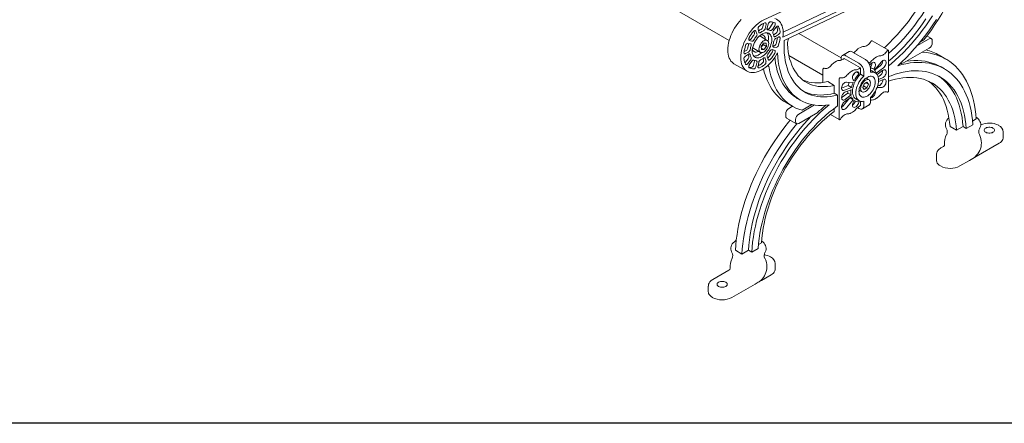
# Model space of a CAD drawing. Units: inches. Extents: x 9 to 518, y 9 to 197.
# Drawn here: x 91 to 198, y 9 to 53 of the extents above; entities that cross this region are included whole.
import ezdxf

# ---------------------------------------------------------------- set-up
doc = ezdxf.new("R2010")
doc.units = ezdxf.units.IN
doc.header["$MEASUREMENT"] = 0
doc.layers.add('SKETCH', color=7, linetype='Continuous')

msp = doc.modelspace()

# ---------------------------------------------------------------- linework, layer by layer
at = {"color": 7, "linetype": 'Continuous', "lineweight": 15, "ltscale": 24}
for p, q in [((70.84, 107.06), (167.98, 50.98)), ((173.81, 51.32), (186.07, 57.16)), ((173.84, 51.89), (185.54, 57.47)), ((173.95, 50.97), (186.04, 56.74)), ((174.01, 54.28), (171.74, 53.2)), ((171.7, 52.82), (171.63, 52.45)), ((171.98, 52.71), (171.9, 52.29)), ((172.09, 52.33), (172.22, 52.76)), ((172.66, 52.73), (172.4, 52.33)), ((172.92, 52.58), (172.67, 52.18)), ((172.79, 52.06), (173.07, 52.43)), ((170.67, 51.99), (170.73, 51.85)), ((170.87, 51.98), (170.99, 51.7)), ((171.19, 51.88), (171.11, 52.21)), ((172.11, 50.98), (171.4, 51.39)), ((173.07, 51.78), (172.79, 51.59)), ((173.34, 51.63), (173.01, 51.41)), ((173.01, 51.17), (173.34, 51.34)), ((180.13, 49.1), (175.55, 51.74)), ((189.92, 51.18), (189.43, 51.46)), ((170.01, 50.66), (170.3, 50.62)), ((170.15, 51.04), (170.1, 51.06)), ((170.42, 50.88), (170.16, 50.98)), ((171.72, 50.67), (171.46, 50.33)), ((171.46, 50.33), (171.48, 49.99)), ((171.47, 50.28), (171.66, 50.53)), ((171.66, 50.53), (171.65, 50.59)), ((171.66, 50.53), (172.01, 50.33)), ((171.99, 50.67), (171.72, 50.67)), ((171.75, 49.99), (172.01, 50.33)), ((172.01, 50.33), (171.99, 50.67)), ((172.8, 50.38), (172.7, 50.39)), ((173.07, 50.22), (172.79, 50.26)), ((182.22, 50.22), (182.04, 50.12)), ((185.26, 49.93), (183.49, 50.95)), ((188.35, 50.39), (189.67, 51.15)), ((189.11, 51.04), (188.68, 50.79)), ((190.02, 50.95), (190.02, 50.74)), ((169.81, 49.87), (169.59, 49.76)), ((170.08, 49.72), (169.74, 49.55)), ((169.74, 49.26), (170.08, 49.48)), ((170.65, 50.09), (171.36, 49.68)), ((171.47, 50.15), (171.75, 49.99)), ((171.48, 49.99), (171.75, 49.99)), ((172.22, 48.9), (172.09, 49.19)), ((172.67, 50), (172.92, 49.9)), ((174.45, 49.33), (178.14, 47.2)), ((180.98, 49.76), (180.27, 49.35)), ((182.06, 48.5), (180.65, 49.32)), ((182.77, 48.91), (181.36, 49.72)), ((183.98, 49.2), (183.81, 49.1)), ((185.28, 49.87), (185.28, 45.54)), ((189.67, 50.13), (186.91, 48.54)), ((191.48, 48.96), (190.77, 49.37)), ((168.5, 48.44), (169.92, 47.63)), ((170.03, 48.98), (169.75, 48.61)), ((170.3, 48.83), (170.01, 48.46)), ((170.16, 48.31), (170.42, 48.71)), ((170.73, 48.71), (170.6, 48.28)), ((170.99, 48.55), (170.87, 48.12)), ((171.11, 48.17), (171.19, 48.59)), ((171.67, 49.02), (171.71, 48.83)), ((171.9, 49), (171.98, 48.68)), ((179.61, 48.72), (179.44, 48.61)), ((180.12, 48.83), (180.12, 49.01)), ((180.47, 49.01), (180.3, 48.91)), ((182.24, 47.99), (180.47, 49.01)), ((183.41, 48.25), (183.31, 48.05)), ((184.49, 48.64), (183.75, 47.76)), ((183.75, 47.76), (184.35, 48.21)), ((191.33, 47.89), (190.98, 48.1)), ((178.14, 46.41), (178.14, 47.79)), ((181.38, 47.7), (181.2, 47.59)), ((181.79, 47.56), (182.09, 47.39)), ((182.09, 47.39), (182, 47.5)), ((182.24, 47.99), (182.06, 47.89)), ((182.24, 47.99), (182.24, 47.32)), ((182.59, 47.11), (182.24, 47.32)), ((182.59, 47.11), (182.59, 47.58)), ((183.59, 47.88), (183.3, 48.05)), ((183.3, 47.52), (183.3, 47.99)), ((183.82, 47.46), (183.47, 47.67)), ((183.77, 48.05), (183.66, 47.84)), ((183.94, 47.43), (184.71, 48)), ((184.03, 47.27), (184.6, 47.71)), ((184.13, 47.07), (184.24, 47.11)), ((178.67, 46.51), (179.38, 46.1)), ((179.38, 45.26), (179.38, 46.1)), ((179.91, 42.43), (179.91, 46.77)), ((180.9, 46.09), (180.18, 45.79)), ((181.44, 46.42), (180.7, 46.45)), ((180.9, 46.09), (181.25, 45.88)), ((181.42, 46.7), (181.53, 46.6)), ((182.62, 46.27), (182.47, 45.87)), ((182.52, 46), (182.57, 46.04)), ((182.57, 46.04), (182.67, 46.3)), ((182.57, 46.04), (182.92, 45.83)), ((182.92, 46.44), (182.62, 46.27)), ((182.81, 46.38), (183.08, 46.23)), ((183.15, 46.7), (182.82, 46.89)), ((183.08, 46.23), (182.92, 46.44)), ((182.92, 45.83), (183.08, 46.23)), ((184.14, 46.05), (184.09, 46.06)), ((184.18, 46.75), (184.6, 46.9)), ((184.18, 46.52), (184.71, 46.74)), ((179.38, 45.26), (179.73, 45.05)), ((179.73, 43.87), (179.73, 45.05)), ((180.85, 45.27), (180.24, 44.8)), ((181.25, 45.88), (180.48, 45.56)), ((181.2, 45.63), (180.59, 45.4)), ((181.2, 45.07), (180.59, 44.59)), ((180.85, 45.27), (181.2, 45.07)), ((182.07, 45.59), (182.4, 45.4)), ((182.47, 45.87), (182.62, 45.65)), ((182.62, 45.65), (182.92, 45.83)), ((184.49, 45.85), (184.03, 45.87)), ((174.15, 44.23), (174.86, 43.83)), ((174.46, 43.6), (174.86, 43.83)), ((175.36, 44.69), (175.71, 44.49)), ((175.52, 42.99), (177.23, 43.97)), ((176.96, 44.02), (175.88, 43.4)), ((180.18, 44.76), (180.24, 44.8)), ((181.08, 44.75), (180.34, 43.86)), ((181.25, 44.87), (180.48, 44.3)), ((181.44, 44.54), (180.7, 43.66)), ((181.09, 44.75), (181.44, 44.54)), ((181.42, 44.25), (181.53, 44.46)), ((181.52, 44.46), (181.59, 44.42)), ((181.67, 44.38), (181.65, 44.32)), ((181.72, 44.64), (182.07, 44.43)), ((182.09, 44.33), (182, 44.12)), ((182.06, 43.8), (182.24, 43.91)), ((182.24, 43.91), (182.24, 44.37)), ((182.44, 43.56), (183.15, 43.97)), ((182.59, 44.37), (182.59, 43.91)), ((183.3, 44.78), (183.3, 44.31)), ((183.81, 44.61), (183.98, 44.71)), ((174.11, 42.78), (174.11, 42.99)), ((177.58, 43.15), (175.52, 41.97)), ((178.97, 42.94), (179.93, 42.38)), ((179.38, 43.25), (179.38, 43.61)), ((181.2, 43.1), (181.38, 43.2)), ((182.06, 43.6), (181.91, 43.69)), ((174.21, 42.55), (175.27, 41.94)), ((175.17, 42.17), (175.17, 42.38)), ((193.71, 41.42), (194.41, 41.83)), ((194.38, 42.22), (194.77, 42.45)), ((191.56, 41.39), (191.57, 41.38)), ((191.94, 41.63), (192.64, 41.22)), ((192.64, 41.22), (193.35, 41.63)), ((193.35, 41.63), (193.71, 41.42)), ((195.13, 41.37), (195.15, 41.39)), ((197.71, 40.42), (197.71, 41.03)), ((194.77, 38.36), (197.27, 39.81)), ((190.46, 38.58), (190.46, 37.97)), ((191.24, 39.47), (190.95, 39.31)), ((193.02, 37.36), (194.06, 37.95)), ((194.06, 37.95), (194.41, 38.16)), ((194.41, 38.16), (194.77, 38.36)), ((171.16, 28.82), (171.49, 29)), ((169.36, 27.78), (168.65, 28.19)), ((169.36, 27.78), (170.07, 28.19)), ((170.42, 27.98), (170.07, 28.19)), ((170.42, 27.98), (171.13, 28.39)), ((171.85, 27.93), (171.86, 27.95)), ((172.96, 26.13), (172.96, 26.74)), ((167.95, 26.03), (166.21, 25.02)), ((170.78, 24.51), (171.13, 24.72)), ((171.13, 24.72), (171.48, 24.92)), ((171.48, 24.92), (172.52, 25.52)), ((165.71, 24.29), (165.71, 23.68)), ((168.28, 23.07), (170.78, 24.51))]:
    msp.add_line(p, q, dxfattribs=at)
at = {"color": 7, "linetype": 'Continuous', "lineweight": 15, "ltscale": 24, "flags": 128}
for points in [[(189.11, 51.04), (189.52, 51.58), (189.92, 52.14), (190.31, 52.7), (190.68, 53.28), (191.04, 53.87), (191.39, 54.47), (191.72, 55.07), (192.04, 55.68), (192.34, 56.3), (192.63, 56.92), (192.9, 57.55), (193.16, 58.17), (193.39, 58.8), (193.61, 59.43), (193.82, 60.06), (194, 60.69), (194.16, 61.32), (194.31, 61.94), (194.44, 62.56), (194.55, 63.17), (194.63, 63.78)], [(184.81, 50.18), (184.93, 50.29), (185.37, 50.7), (185.79, 51.14), (186.21, 51.59), (186.62, 52.06), (187.03, 52.55), (187.42, 53.05), (187.8, 53.56), (188.16, 54.09), (188.52, 54.63), (188.86, 55.18), (189.18, 55.74), (189.49, 56.31), (189.79, 56.88), (190.06, 57.46), (190.33, 58.05), (190.57, 58.64), (190.79, 59.23), (191, 59.82), (191.19, 60.41), (191.26, 60.64)], [(185.28, 49.56), (185.64, 49.88), (186.07, 50.3), (186.5, 50.73), (186.92, 51.18), (187.33, 51.65), (187.73, 52.14), (188.12, 52.64), (188.5, 53.16), (188.87, 53.68), (189.22, 54.22), (189.56, 54.77), (189.89, 55.33), (190.2, 55.9), (190.49, 56.47), (190.77, 57.05), (191.03, 57.64), (191.28, 58.23), (191.5, 58.82), (191.71, 59.41), (191.89, 60), (192.06, 60.59)], [(190.04, 53.66), (189.68, 53.12), (189.31, 52.58), (188.93, 52.06), (188.54, 51.56), (188.14, 51.06), (187.73, 50.58), (187.31, 50.12), (186.88, 49.67), (186.44, 49.25), (186, 48.84), (185.56, 48.44), (185.28, 48.22)], [(169.29, 53.25), (169.1, 53.04), (168.91, 52.81), (168.74, 52.57), (168.57, 52.32), (168.42, 52.06), (168.29, 51.79), (168.17, 51.52), (168.07, 51.25), (167.98, 50.98), (167.92, 50.71), (167.87, 50.44), (167.84, 50.18), (167.83, 49.93), (167.84, 49.69), (167.87, 49.47), (167.92, 49.26), (167.98, 49.06), (168.07, 48.89), (168.17, 48.74), (168.29, 48.6), (168.43, 48.49), (168.5, 48.44)], [(173.23, 49.62), (173.08, 49.36), (172.92, 49.11), (172.74, 48.87), (172.56, 48.65), (172.36, 48.44), (172.16, 48.25), (171.96, 48.07), (171.75, 47.92), (171.53, 47.79), (171.32, 47.68), (171.11, 47.59), (170.91, 47.53), (170.71, 47.49), (170.51, 47.48), (170.33, 47.49), (170.15, 47.53), (169.99, 47.59), (169.84, 47.68), (169.71, 47.79), (169.59, 47.92), (169.48, 48.07), (169.4, 48.25), (169.33, 48.44), (169.28, 48.65), (169.25, 48.88), (169.24, 49.11), (169.25, 49.36), (169.28, 49.62), (169.33, 49.89), (169.4, 50.16), (169.48, 50.43), (169.58, 50.71), (169.7, 50.98), (169.84, 51.24), (169.99, 51.5), (170.15, 51.75), (170.32, 51.99), (170.51, 52.22), (170.7, 52.43), (170.9, 52.62), (171.11, 52.8), (171.32, 52.96), (171.53, 53.09), (171.74, 53.2)], [(171.98, 52.71), (171.98, 52.76), (171.98, 52.8), (171.97, 52.83), (171.95, 52.86), (171.93, 52.88), (171.9, 52.89), (171.87, 52.89), (171.83, 52.88)], [(172.92, 52.58), (172.95, 52.62), (172.97, 52.67), (172.98, 52.72), (172.98, 52.76), (172.98, 52.8), (172.97, 52.84), (172.96, 52.87), (172.93, 52.89)], [(172.93, 53.36), (173.1, 53.29), (173.26, 53.19), (173.4, 53.07), (173.53, 52.92), (173.63, 52.75), (173.72, 52.56), (173.78, 52.34), (173.82, 52.11), (173.84, 51.86), (173.83, 51.59), (173.81, 51.32)], [(173.32, 52.49), (173.3, 52.52), (173.28, 52.53), (173.25, 52.54), (173.21, 52.53), (173.17, 52.52), (173.14, 52.5), (173.1, 52.47), (173.07, 52.43)], [(185.28, 48.72), (185.65, 49.04), (186.09, 49.45), (186.52, 49.88), (186.95, 50.32), (187.37, 50.79), (187.78, 51.27), (188.18, 51.76), (188.58, 52.27), (188.96, 52.79), (189.33, 53.32)], [(186.27, 48.23), (186.73, 48.66), (187.18, 49.1), (187.62, 49.57), (188.06, 50.05), (188.48, 50.55), (188.9, 51.06), (189.31, 51.59), (189.7, 52.13), (190.09, 52.68), (190.46, 53.25)], [(172.6, 51.06), (172.59, 51.22), (172.56, 51.36), (172.51, 51.49), (172.45, 51.6), (172.36, 51.69), (172.27, 51.76), (172.15, 51.8), (172.03, 51.81), (171.9, 51.8), (171.76, 51.77), (171.61, 51.71), (171.47, 51.62), (171.33, 51.52), (171.19, 51.39), (171.05, 51.25), (170.93, 51.09), (170.82, 50.92), (170.72, 50.74), (170.64, 50.56), (170.57, 50.37), (170.52, 50.18), (170.49, 50), (170.48, 49.83), (170.49, 49.67), (170.52, 49.52), (170.57, 49.39), (170.64, 49.28), (170.72, 49.2), (170.82, 49.13), (170.93, 49.09), (171.05, 49.07), (171.19, 49.08), (171.33, 49.12), (171.47, 49.18), (171.61, 49.26), (171.76, 49.37), (171.9, 49.49), (172.03, 49.64), (172.15, 49.8), (172.27, 49.97), (172.36, 50.15), (172.45, 50.33), (172.51, 50.52), (172.56, 50.7), (172.59, 50.88), (172.6, 51.06)], [(170.87, 51.98), (170.85, 52.01), (170.83, 52.03), (170.8, 52.04), (170.76, 52.04), (170.73, 52.03), (170.69, 52.01), (170.65, 51.98), (170.62, 51.94)], [(171.19, 51.88), (171.2, 51.85), (171.21, 51.83), (171.23, 51.81), (171.26, 51.8), (171.29, 51.8), (171.32, 51.81), (171.35, 51.82), (171.38, 51.84)], [(171.38, 51.56), (171.48, 51.57), (171.58, 51.57), (171.67, 51.54), (171.76, 51.48), (171.82, 51.41), (171.87, 51.31), (171.9, 51.19), (171.91, 51.1)], [(172.09, 52.33), (172.08, 52.29), (172.08, 52.25), (172.08, 52.22), (172.09, 52.19), (172.1, 52.16), (172.12, 52.14), (172.14, 52.13), (172.17, 52.12)], [(172.4, 52.33), (172.37, 52.3), (172.34, 52.27), (172.31, 52.24), (172.28, 52.22), (172.25, 52.2), (172.22, 52.2), (172.19, 52.2), (172.17, 52.21)], [(172.43, 52.05), (172.46, 52.04), (172.48, 52.04), (172.52, 52.05), (172.55, 52.07), (172.58, 52.09), (172.61, 52.11), (172.64, 52.14), (172.67, 52.18)], [(172.82, 51.46), (172.83, 51.43), (172.84, 51.41), (172.86, 51.39), (172.89, 51.38), (172.91, 51.37), (172.94, 51.38), (172.97, 51.39), (173.01, 51.41)], [(173.5, 51.19), (173.5, 51.24), (173.5, 51.27), (173.48, 51.31), (173.47, 51.33), (173.44, 51.35), (173.41, 51.35), (173.37, 51.35), (173.34, 51.34)], [(170.15, 51.28), (170.13, 51.23), (170.11, 51.19), (170.1, 51.14), (170.1, 51.1), (170.1, 51.06), (170.12, 51.02), (170.14, 51), (170.16, 50.98)], [(170.36, 50.4), (170.37, 50.44), (170.38, 50.48), (170.38, 50.52), (170.37, 50.55), (170.36, 50.58), (170.34, 50.6), (170.32, 50.62), (170.3, 50.62)], [(170.53, 50.24), (170.54, 50.23), (170.59, 50.15)], [(171.29, 49.74), (171.36, 49.68), (171.44, 49.65), (171.53, 49.65), (171.63, 49.67), (171.73, 49.71), (171.83, 49.78), (171.93, 49.88), (172.03, 49.98), (172.11, 50.11), (172.17, 50.24), (172.22, 50.37), (172.26, 50.5), (172.27, 50.63), (172.26, 50.74), (172.23, 50.84), (172.18, 50.92), (172.12, 50.98), (172.04, 51.01), (171.95, 51.01), (171.85, 50.99), (171.74, 50.95), (171.64, 50.88), (171.54, 50.79), (171.45, 50.68), (171.37, 50.55), (171.3, 50.42), (171.25, 50.29), (171.22, 50.16), (171.21, 50.03), (171.22, 49.92), (171.24, 49.82), (171.29, 49.74)], [(172.72, 50.49), (172.71, 50.44), (172.7, 50.4), (172.7, 50.37), (172.71, 50.34), (172.72, 50.31), (172.74, 50.29), (172.76, 50.27), (172.79, 50.26)], [(173.95, 50.97), (173.93, 50.51), (173.94, 50.05), (173.96, 49.61), (174.01, 49.18), (174.07, 48.77), (174.16, 48.37), (174.26, 47.99), (174.39, 47.62), (174.53, 47.28), (174.69, 46.95), (174.87, 46.65), (175.07, 46.37), (175.29, 46.11), (175.52, 45.87), (175.77, 45.66), (176.03, 45.47), (176.31, 45.3), (176.6, 45.16), (176.91, 45.04), (177.23, 44.95), (177.56, 44.89), (177.9, 44.85), (178.25, 44.84), (178.61, 44.85), (178.97, 44.89), (179.35, 44.96), (179.73, 45.05)], [(174.3, 50.58), (174.33, 50.16), (174.38, 49.75), (174.45, 49.36), (174.54, 48.99), (174.65, 48.64), (174.78, 48.3), (174.92, 47.98), (175.09, 47.68), (175.28, 47.41), (175.48, 47.15), (175.7, 46.92), (175.93, 46.71), (176.18, 46.53), (176.45, 46.37), (176.73, 46.24), (177.02, 46.13), (177.33, 46.05), (177.65, 45.99), (177.98, 45.96), (178.31, 45.96), (178.66, 45.98), (179.02, 46.03), (179.38, 46.1)], [(183.37, 50.88), (183.28, 50.76), (183.19, 50.64), (183.08, 50.54), (182.98, 50.46), (182.87, 50.39), (182.76, 50.35), (182.66, 50.32), (182.56, 50.32)], [(183.49, 50.95), (183.48, 50.95), (183.46, 50.95), (183.44, 50.95), (183.41, 50.93), (183.39, 50.91), (183.37, 50.88)], [(169.58, 49.69), (169.58, 49.65), (169.59, 49.61), (169.6, 49.58), (169.62, 49.56), (169.64, 49.54), (169.67, 49.53), (169.71, 49.54), (169.74, 49.55)], [(170.26, 49.42), (170.25, 49.45), (170.24, 49.48), (170.22, 49.5), (170.2, 49.51), (170.17, 49.51), (170.14, 49.51), (170.11, 49.5), (170.08, 49.48)], [(171.16, 49.8), (171.13, 49.79), (171.01, 49.74), (170.9, 49.72), (170.79, 49.72), (170.7, 49.76), (170.62, 49.81), (170.56, 49.89), (170.51, 49.98), (170.49, 50.03)], [(170.59, 50.15), (170.65, 50.09), (170.65, 50.09)], [(170.64, 49.28), (170.7, 49.28), (170.83, 49.29), (170.97, 49.32), (171.12, 49.38), (171.26, 49.47), (171.4, 49.57), (171.49, 49.65)], [(172.93, 49.61), (172.96, 49.65), (172.97, 49.7), (172.98, 49.75), (172.98, 49.79), (172.98, 49.83), (172.97, 49.86), (172.95, 49.89), (172.92, 49.9)], [(173.23, 49.62), (173.26, 49.15), (173.3, 48.7), (173.37, 48.26), (173.46, 47.83), (173.57, 47.43), (173.69, 47.04), (173.84, 46.67), (174.01, 46.32), (174.19, 46), (174.4, 45.69), (174.62, 45.41), (174.86, 45.15), (175.11, 44.91), (175.39, 44.7), (175.67, 44.51), (175.98, 44.35), (176.29, 44.21), (176.62, 44.1), (176.96, 44.02), (177.32, 43.96), (177.68, 43.93), (178.06, 43.93), (178.44, 43.95), (178.83, 44)], [(180.12, 49.01), (180.13, 49.12), (180.16, 49.22), (180.21, 49.3), (180.27, 49.35), (180.36, 49.38), (180.45, 49.39), (180.55, 49.36), (180.65, 49.32)], [(185.13, 49.86), (185.05, 49.74), (184.95, 49.62), (184.85, 49.52), (184.74, 49.44), (184.64, 49.37), (184.53, 49.33), (184.43, 49.3), (184.33, 49.29)], [(185.13, 49.86), (185.16, 49.89), (185.18, 49.91), (185.21, 49.93), (185.23, 49.93), (185.25, 49.93), (185.27, 49.92), (185.28, 49.9), (185.28, 49.87)], [(188.92, 49.7), (189, 49.7), (189.41, 49.66), (189.8, 49.59), (190.19, 49.5), (190.56, 49.38), (190.92, 49.24), (191.27, 49.08), (191.6, 48.89), (191.92, 48.68), (192.23, 48.44), (192.52, 48.18), (192.79, 47.9), (193.05, 47.59), (193.29, 47.27), (193.52, 46.92), (193.73, 46.55), (193.92, 46.17), (194.09, 45.76), (194.24, 45.34), (194.38, 44.89), (194.5, 44.44), (194.59, 43.96), (194.67, 43.47), (194.73, 42.97), (194.77, 42.45)], [(169.75, 48.61), (169.72, 48.57), (169.69, 48.55)], [(169.76, 48.4), (169.78, 48.37), (169.81, 48.36), (169.84, 48.35), (169.87, 48.35), (169.91, 48.37), (169.94, 48.39), (169.98, 48.42), (170.01, 48.46)], [(170.16, 48.31), (170.14, 48.26), (170.12, 48.22), (170.1, 48.17), (170.1, 48.12), (170.1, 48.08), (170.11, 48.05), (170.13, 48.02), (170.15, 48)], [(170.65, 48.83), (170.63, 48.84), (170.6, 48.84), (170.57, 48.84), (170.54, 48.82), (170.5, 48.8), (170.47, 48.77), (170.44, 48.74), (170.42, 48.71)], [(170.99, 48.55), (171, 48.6), (171, 48.63), (171, 48.67), (170.99, 48.7), (170.98, 48.73), (170.96, 48.75), (170.94, 48.76), (170.91, 48.76)], [(171.11, 48.17), (171.1, 48.13), (171.1, 48.09), (171.11, 48.05), (171.13, 48.02), (171.15, 48.01), (171.18, 48), (171.22, 48), (171.25, 48.01)], [(171.9, 49), (171.89, 49.03), (171.87, 49.06), (171.85, 49.07), (171.82, 49.08), (171.8, 49.08), (171.77, 49.08), (171.73, 49.07), (171.7, 49.05)], [(172.2, 49.09), (172.16, 49.06), (172.15, 49.05)], [(172.22, 48.9), (172.23, 48.88), (172.26, 48.86), (172.29, 48.85), (172.32, 48.85), (172.35, 48.86), (172.39, 48.88), (172.43, 48.91), (172.46, 48.94)], [(175.36, 44.69), (175.23, 44.77), (174.96, 44.96), (174.69, 45.17), (174.45, 45.41), (174.22, 45.67), (174, 45.95), (173.81, 46.26), (173.63, 46.58), (173.47, 46.93), (173.32, 47.29), (173.2, 47.67), (173.1, 48.07), (173.01, 48.49), (172.95, 48.92), (172.92, 49.12)], [(179.09, 48.32), (179, 48.21), (178.89, 48.11), (178.78, 48.04), (178.68, 47.98), (178.57, 47.94), (178.47, 47.92), (178.37, 47.92), (178.29, 47.95)], [(183.24, 48.3), (183.31, 48.4), (183.4, 48.48), (183.48, 48.55), (183.57, 48.59), (183.65, 48.6), (183.73, 48.58), (183.78, 48.54), (183.82, 48.47), (183.84, 48.38), (183.84, 48.28), (183.81, 48.16), (183.77, 48.05)], [(184.49, 48.64), (184.57, 48.73), (184.66, 48.79), (184.75, 48.82), (184.83, 48.83), (184.9, 48.81), (184.96, 48.77), (184.99, 48.7), (185.01, 48.61), (185, 48.5), (184.98, 48.39), (184.93, 48.28), (184.87, 48.17), (184.79, 48.08), (184.71, 48)], [(186.27, 48.23), (186.72, 48.35), (187.16, 48.45), (187.6, 48.53), (188.03, 48.57), (188.46, 48.59), (188.87, 48.59), (189.27, 48.56), (189.67, 48.5), (190.05, 48.41), (190.42, 48.3), (190.78, 48.17), (191.12, 48), (191.45, 47.82), (191.77, 47.61), (192.07, 47.37), (192.36, 47.11), (192.62, 46.83), (192.88, 46.52), (193.11, 46.19), (193.33, 45.84), (193.52, 45.47), (193.7, 45.08), (193.86, 44.67), (194.01, 44.24), (194.13, 43.79), (194.23, 43.32), (194.31, 42.84), (194.37, 42.34), (194.41, 41.83)], [(190.98, 48.1), (190.73, 48.23), (190.38, 48.39), (190.02, 48.52), (189.65, 48.63), (189.26, 48.71), (188.86, 48.77), (188.45, 48.79), (188.03, 48.8), (187.61, 48.77), (187.23, 48.73)], [(171.7, 47.89), (171.79, 47.54), (171.92, 47.13), (172.06, 46.75), (172.23, 46.38), (172.41, 46.03), (172.61, 45.7), (172.83, 45.39), (173.07, 45.11), (173.33, 44.85), (173.6, 44.61), (173.88, 44.4), (174.15, 44.23)], [(172.31, 48), (172.39, 47.56), (172.5, 47.13), (172.63, 46.73), (172.77, 46.34), (172.94, 45.97), (173.12, 45.62), (173.32, 45.29), (173.54, 44.99), (173.78, 44.7), (174.03, 44.44), (174.3, 44.21), (174.59, 43.99), (174.89, 43.81), (175.21, 43.64), (175.54, 43.51), (175.88, 43.4)], [(178.29, 47.95), (178.27, 47.95), (178.24, 47.95), (178.22, 47.93), (178.19, 47.91), (178.17, 47.88), (178.15, 47.85), (178.14, 47.82), (178.14, 47.79)], [(180.86, 47.29), (180.76, 47.19), (180.66, 47.09), (180.55, 47.01), (180.44, 46.96), (180.34, 46.92), (180.24, 46.9), (180.14, 46.9), (180.05, 46.93)], [(182, 47.5), (181.94, 47.55), (181.87, 47.57), (181.79, 47.56), (181.71, 47.52), (181.62, 47.46), (181.54, 47.38), (181.46, 47.28), (181.41, 47.16), (181.37, 47.05), (181.35, 46.94), (181.35, 46.84), (181.38, 46.76), (181.42, 46.7)], [(181.72, 44.64), (181.7, 44.64), (181.6, 44.72), (181.52, 44.83), (181.45, 44.95), (181.4, 45.1), (181.37, 45.26), (181.36, 45.44), (181.37, 45.63), (181.4, 45.82), (181.45, 46.02), (181.52, 46.23), (181.6, 46.43), (181.7, 46.63), (181.82, 46.82), (181.95, 47), (182.09, 47.17), (182.24, 47.32)], [(182.59, 44.37), (182.45, 44.35), (182.31, 44.36), (182.18, 44.38), (182.06, 44.44), (181.96, 44.52), (181.87, 44.62), (181.8, 44.75), (181.75, 44.89), (181.72, 45.06), (181.71, 45.23), (181.72, 45.42), (181.75, 45.62), (181.8, 45.82), (181.87, 46.03), (181.96, 46.23), (182.06, 46.43), (182.18, 46.62), (182.31, 46.8), (182.45, 46.96), (182.59, 47.11)], [(182.06, 45.44), (182.07, 45.59), (182.1, 45.76), (182.15, 45.93), (182.22, 46.1), (182.3, 46.27), (182.4, 46.43), (182.51, 46.58), (182.63, 46.71), (182.75, 46.83), (182.88, 46.93), (183.01, 47), (183.14, 47.06), (183.27, 47.08), (183.39, 47.09), (183.5, 47.06), (183.6, 47.02), (183.68, 46.94), (183.74, 46.85), (183.79, 46.74), (183.82, 46.6), (183.83, 46.46), (183.82, 46.3), (183.79, 46.13), (183.74, 45.96), (183.68, 45.79), (183.6, 45.63), (183.5, 45.47), (183.39, 45.32), (183.27, 45.18), (183.14, 45.07), (183.01, 44.97), (182.88, 44.89), (182.75, 44.84), (182.63, 44.81), (182.51, 44.81), (182.4, 44.83), (182.3, 44.88), (182.22, 44.95), (182.15, 45.04), (182.1, 45.16), (182.07, 45.29), (182.06, 45.44)], [(183.3, 47.73), (183.37, 47.71), (183.47, 47.67)], [(183.3, 47.52), (183.45, 47.54), (183.59, 47.54), (183.72, 47.51), (183.84, 47.45), (183.94, 47.37), (184.03, 47.27), (184.1, 47.15), (184.15, 47), (184.18, 46.84), (184.19, 46.66), (184.18, 46.47), (184.15, 46.28), (184.1, 46.07), (184.03, 45.87), (183.94, 45.67), (183.84, 45.47), (183.72, 45.28), (183.59, 45.1), (183.45, 44.93), (183.3, 44.78)], [(184.6, 47.71), (184.68, 47.76), (184.77, 47.79), (184.85, 47.8), (184.92, 47.77), (184.97, 47.72), (185, 47.64), (185.01, 47.55), (185, 47.44), (184.97, 47.33), (184.92, 47.21), (184.85, 47.11), (184.77, 47.02), (184.68, 46.95), (184.6, 46.9)], [(185.28, 47.05), (185.55, 47.15), (185.99, 47.3), (186.43, 47.43), (186.87, 47.53), (187.29, 47.61), (187.71, 47.66), (188.12, 47.68), (188.53, 47.68), (188.92, 47.64), (189.3, 47.59), (189.67, 47.5), (190.03, 47.39), (190.38, 47.26), (190.71, 47.09), (191.03, 46.91), (191.33, 46.69), (191.62, 46.46), (191.89, 46.19), (192.14, 45.91), (192.38, 45.6), (192.6, 45.27), (192.8, 44.92), (192.98, 44.55), (193.14, 44.15), (193.29, 43.74), (193.41, 43.31), (193.52, 42.86), (193.6, 42.4), (193.66, 41.92), (193.71, 41.42)], [(193.35, 41.63), (193.31, 42.12), (193.25, 42.6), (193.16, 43.07), (193.06, 43.52), (192.93, 43.95), (192.79, 44.36), (192.63, 44.75), (192.45, 45.12), (192.25, 45.48), (192.03, 45.81), (191.79, 46.11), (191.54, 46.4), (191.26, 46.66), (190.98, 46.9), (190.67, 47.11), (190.65, 47.12)], [(176.02, 46.65), (176.02, 46.65), (176.32, 46.54), (176.62, 46.46), (176.94, 46.4), (177.27, 46.37), (177.61, 46.37), (177.95, 46.39), (178.31, 46.44), (178.67, 46.51)], [(179.91, 46.77), (179.91, 46.8), (179.92, 46.83), (179.94, 46.86), (179.96, 46.89), (179.98, 46.91), (180.01, 46.93), (180.03, 46.93), (180.05, 46.93)], [(180.7, 46.45), (180.62, 46.44), (180.53, 46.4), (180.44, 46.34), (180.36, 46.25), (180.29, 46.15), (180.23, 46.04), (180.2, 45.93), (180.18, 45.82), (180.18, 45.72), (180.21, 45.64), (180.26, 45.58), (180.32, 45.55), (180.4, 45.54), (180.48, 45.56)], [(183.3, 46.36), (183.29, 46.47), (183.26, 46.57), (183.21, 46.64), (183.15, 46.7), (183.07, 46.73), (182.97, 46.73), (182.87, 46.71), (182.77, 46.66), (182.67, 46.59), (182.57, 46.5), (182.48, 46.39), (182.4, 46.27), (182.33, 46.13), (182.28, 46), (182.25, 45.87), (182.24, 45.74), (182.25, 45.63), (182.28, 45.53), (182.33, 45.45), (182.4, 45.4), (182.48, 45.37), (182.57, 45.37), (182.67, 45.39), (182.77, 45.44), (182.87, 45.51), (182.97, 45.6), (183.07, 45.71), (183.15, 45.83), (183.21, 45.96), (183.26, 46.1), (183.29, 46.23), (183.3, 46.36)], [(182.94, 46.82), (182.95, 46.97), (182.95, 46.97)], [(184.14, 46.05), (184.22, 46.07), (184.31, 46.1), (184.39, 46.17), (184.48, 46.25), (184.55, 46.35), (184.6, 46.47), (184.64, 46.58), (184.66, 46.69), (184.66, 46.72)], [(184.49, 45.85), (184.57, 45.86), (184.66, 45.9), (184.75, 45.96), (184.83, 46.05), (184.9, 46.15), (184.96, 46.26), (184.99, 46.37), (185.01, 46.48), (185, 46.58), (184.98, 46.66), (184.93, 46.72), (184.87, 46.76), (184.79, 46.76), (184.71, 46.74)], [(185.28, 46.55), (185.59, 46.66), (186.01, 46.77), (186.42, 46.86), (186.82, 46.92), (187.22, 46.96), (187.61, 46.97), (187.99, 46.96), (188.35, 46.92), (188.71, 46.85), (189.06, 46.76), (189.4, 46.64), (189.72, 46.5), (190.03, 46.34), (190.32, 46.14), (190.6, 45.93), (190.86, 45.69), (191.11, 45.43), (191.34, 45.14), (191.55, 44.84), (191.75, 44.51), (191.93, 44.16), (192.09, 43.79), (192.23, 43.41), (192.35, 43), (192.45, 42.58), (192.54, 42.14), (192.6, 41.69), (192.64, 41.22)], [(191.94, 41.63), (191.89, 42.1), (191.83, 42.55), (191.75, 42.99), (191.64, 43.41), (191.52, 43.81), (191.38, 44.2), (191.22, 44.57), (191.04, 44.92), (190.85, 45.25), (190.63, 45.55), (190.4, 45.84), (190.16, 46.1), (189.89, 46.34), (189.61, 46.55)], [(179.38, 45.26), (179, 45.16), (178.62, 45.1), (178.25, 45.06), (177.89, 45.04), (177.54, 45.06), (177.2, 45.09), (176.87, 45.16), (176.55, 45.25), (176.25, 45.36), (176.04, 45.46)], [(180.59, 45.4), (180.51, 45.35), (180.42, 45.28), (180.34, 45.19), (180.27, 45.09), (180.22, 44.98), (180.19, 44.86), (180.18, 44.76), (180.19, 44.66), (180.22, 44.59), (180.27, 44.53), (180.34, 44.51), (180.42, 44.51), (180.51, 44.54), (180.59, 44.59)], [(182.06, 45.44), (182.13, 45.48), (182.19, 45.52)], [(183.3, 44.74), (183.31, 44.74), (183.4, 44.75), (183.48, 44.78), (183.57, 44.84), (183.65, 44.93), (183.73, 45.03), (183.78, 45.14), (183.82, 45.25), (183.84, 45.36), (183.84, 45.46), (183.84, 45.47)], [(184.33, 45.01), (184.43, 45.12), (184.53, 45.21), (184.64, 45.29), (184.74, 45.35), (184.85, 45.39), (184.95, 45.4), (185.05, 45.4), (185.13, 45.37)], [(185.28, 45.54), (185.28, 45.5), (185.27, 45.47), (185.25, 45.44), (185.23, 45.41), (185.21, 45.39), (185.18, 45.38), (185.16, 45.37), (185.13, 45.37)], [(170.42, 27.98), (170.46, 28.53), (170.52, 29.09), (170.6, 29.66), (170.7, 30.23), (170.82, 30.81), (170.96, 31.4), (171.11, 31.99), (171.29, 32.58), (171.48, 33.17), (171.69, 33.76), (171.92, 34.35), (172.17, 34.94), (172.43, 35.53), (172.71, 36.11), (173, 36.69), (173.31, 37.26), (173.63, 37.82), (173.97, 38.37), (174.32, 38.92), (174.68, 39.45), (175.05, 39.97), (175.44, 40.48), (175.83, 40.98), (176.24, 41.46), (176.65, 41.93), (177.08, 42.38), (177.51, 42.81), (177.94, 43.23), (178.38, 43.62), (178.83, 44)], [(179.73, 43.87), (179.28, 43.53), (178.84, 43.18), (178.4, 42.8), (177.97, 42.4), (177.54, 41.98), (177.12, 41.54), (176.71, 41.09), (176.31, 40.62), (175.91, 40.14), (175.53, 39.64), (175.16, 39.12), (174.8, 38.6), (174.46, 38.06), (174.13, 37.52), (173.81, 36.96), (173.5, 36.4), (173.22, 35.83), (172.95, 35.26), (172.69, 34.68), (172.46, 34.1), (172.24, 33.52), (172.04, 32.93), (171.85, 32.35), (171.69, 31.77), (171.55, 31.19), (171.42, 30.62), (171.32, 30.05), (171.24, 29.49), (171.17, 28.94), (171.13, 28.39)], [(180.7, 43.66), (180.62, 43.58), (180.53, 43.51), (180.44, 43.48), (180.36, 43.47), (180.29, 43.49), (180.23, 43.53), (180.2, 43.6), (180.18, 43.69), (180.18, 43.8), (180.21, 43.91), (180.26, 44.02), (180.32, 44.13), (180.4, 44.23), (180.48, 44.3)], [(180.34, 43.86), (180.26, 43.78), (180.18, 43.72)], [(182, 44.12), (181.94, 44.01), (181.87, 43.91), (181.79, 43.82), (181.71, 43.76), (181.62, 43.72), (181.54, 43.71), (181.46, 43.72), (181.41, 43.77), (181.37, 43.83), (181.35, 43.92), (181.35, 44.03), (181.38, 44.14), (181.42, 44.25)], [(182.59, 43.91), (182.58, 43.79), (182.55, 43.69), (182.51, 43.62), (182.44, 43.56), (182.36, 43.53), (182.27, 43.53), (182.17, 43.55), (182.06, 43.6)], [(176.89, 42.76), (176.52, 42.37), (176.09, 41.9), (175.68, 41.42), (175.27, 40.92), (174.87, 40.4), (174.48, 39.88), (174.11, 39.34), (173.75, 38.78), (173.4, 38.22), (173.06, 37.65), (172.74, 37.07), (172.44, 36.48), (172.15, 35.89), (171.88, 35.29), (171.62, 34.69), (171.39, 34.09), (171.17, 33.49), (170.97, 32.88), (170.79, 32.28), (170.62, 31.68), (170.48, 31.08), (170.36, 30.49), (170.25, 29.9), (170.17, 29.32), (170.11, 28.75), (170.07, 28.19)], [(171.49, 29), (171.53, 29.52), (171.59, 30.05), (171.67, 30.58), (171.78, 31.12), (171.9, 31.67), (172.04, 32.22), (172.2, 32.77), (172.38, 33.33), (172.57, 33.88), (172.79, 34.43), (173.02, 34.98), (173.27, 35.53), (173.53, 36.08), (173.81, 36.61), (174.1, 37.14), (174.41, 37.67), (174.73, 38.18), (175.07, 38.68), (175.41, 39.18), (175.77, 39.66), (176.14, 40.12), (176.52, 40.57), (176.91, 41.01), (177.31, 41.43), (177.71, 41.83), (178.12, 42.22), (178.53, 42.58), (178.95, 42.93), (179.38, 43.25)], [(180.05, 42.44), (180.14, 42.57), (180.24, 42.68), (180.34, 42.78), (180.44, 42.86), (180.55, 42.93), (180.66, 42.98), (180.76, 43), (180.86, 43.01)], [(174.61, 42.32), (174.42, 42.1), (174.02, 41.59), (173.62, 41.06), (173.24, 40.53), (172.86, 39.98), (172.5, 39.43), (172.15, 38.86), (171.82, 38.29), (171.5, 37.7), (171.19, 37.11), (170.9, 36.52), (170.63, 35.92), (170.37, 35.32), (170.13, 34.71), (169.9, 34.1), (169.69, 33.5), (169.5, 32.89), (169.33, 32.28), (169.18, 31.68), (169.04, 31.08), (168.93, 30.49), (168.83, 29.9), (168.75, 29.32), (168.69, 28.75), (168.65, 28.19)], [(169.36, 27.78), (169.4, 28.34), (169.46, 28.91), (169.54, 29.49), (169.63, 30.08), (169.75, 30.68), (169.88, 31.27), (170.04, 31.88), (170.21, 32.48), (170.4, 33.09), (170.61, 33.7), (170.83, 34.3), (171.08, 34.91), (171.34, 35.51), (171.61, 36.11), (171.9, 36.71), (172.21, 37.29), (172.53, 37.88), (172.86, 38.45), (173.21, 39.02), (173.57, 39.58), (173.94, 40.12), (174.33, 40.66), (174.72, 41.18), (175.13, 41.69), (175.32, 41.92)], [(180.05, 42.44), (180.03, 42.41), (180.01, 42.39), (179.98, 42.38), (179.96, 42.37), (179.94, 42.37), (179.92, 42.39), (179.91, 42.41), (179.91, 42.43)], [(195.13, 41.37), (195.19, 41.48), (195.24, 41.62), (195.27, 41.77), (195.27, 41.91), (195.24, 42.05), (195.19, 42.19), (195.12, 42.31), (195.02, 42.44), (194.91, 42.55), (194.77, 42.66), (194.75, 42.67)], [(195.81, 41), (195.73, 41.06), (195.68, 41.13), (195.65, 41.2), (195.65, 41.27), (195.68, 41.34), (195.73, 41.41), (195.81, 41.46), (195.91, 41.51), (196.02, 41.54), (196.14, 41.56), (196.27, 41.56), (196.39, 41.54), (196.51, 41.51), (196.6, 41.46), (196.68, 41.41), (196.74, 41.34), (196.77, 41.27), (196.77, 41.2), (196.74, 41.13), (196.68, 41.06), (196.6, 41), (196.51, 40.96), (196.39, 40.93), (196.27, 40.91), (196.14, 40.91), (196.02, 40.93), (195.91, 40.96), (195.81, 41)], [(197.27, 39.81), (197.41, 39.9), (197.52, 40), (197.61, 40.12), (197.67, 40.23), (197.7, 40.36), (197.71, 40.42)], [(190.95, 39.31), (190.88, 39.26), (190.75, 39.16), (190.64, 39.05), (190.55, 38.92), (190.5, 38.79), (190.47, 38.66), (190.47, 38.58)], [(190.46, 37.97), (190.47, 37.91), (190.5, 37.78), (190.56, 37.67), (190.65, 37.55), (190.76, 37.45), (190.9, 37.36)], [(168.75, 29.28), (168.69, 29.24), (168.54, 29.13), (168.41, 29.01), (168.31, 28.88), (168.23, 28.74), (168.18, 28.6), (168.15, 28.46), (168.15, 28.31), (168.18, 28.17), (168.23, 28.04), (168.28, 27.96)], [(171.84, 27.93), (171.89, 28), (171.95, 28.15), (171.98, 28.29), (171.98, 28.43), (171.96, 28.57), (171.92, 28.71), (171.85, 28.84), (171.77, 28.96), (171.65, 29.08), (171.52, 29.19), (171.51, 29.2)], [(172.52, 25.52), (172.66, 25.61), (172.77, 25.72), (172.86, 25.83), (172.92, 25.95), (172.95, 26.07), (172.96, 26.13)], [(166.21, 25.02), (166.13, 24.97), (166, 24.87), (165.89, 24.76), (165.81, 24.64), (165.75, 24.51), (165.72, 24.37), (165.72, 24.29)], [(167.61, 24.73), (167.51, 24.77), (167.4, 24.8), (167.28, 24.82), (167.15, 24.82), (167.03, 24.8), (166.92, 24.77), (166.82, 24.73), (166.74, 24.67), (166.68, 24.61), (166.66, 24.53), (166.66, 24.46), (166.68, 24.39), (166.74, 24.33), (166.82, 24.27), (166.92, 24.22), (167.03, 24.19), (167.15, 24.18), (167.28, 24.18), (167.4, 24.19), (167.51, 24.22), (167.61, 24.27), (167.69, 24.33), (167.75, 24.39), (167.77, 24.46), (167.77, 24.53), (167.75, 24.61), (167.69, 24.67), (167.61, 24.73)], [(165.71, 23.68), (165.72, 23.62), (165.75, 23.5), (165.81, 23.38), (165.9, 23.27), (166.01, 23.16), (166.15, 23.07)]]:
    msp.add_lwpolyline(points, dxfattribs=at)
at = {"color": 7, "linetype": 'Continuous', "lineweight": 15, "ltscale": 576}
for centre, radius, start, end in [((171.47, 52.25), 0.365, 126.437, 186.6046), ((172.85, 50.44), 2.64, 112.7123, 127.2823), ((171.26, 52.51), 0.378, 298.1602, 349.5467), ((172.53, 52.7), 0.317, 101.7704, 168.3502), ((172.45, 51.99), 1.02, 61.5295, 89.1401), ((172.4, 52.92), 0.317, 323.6171, 9.8953), ((171.56, 51.85), 1.7, 8.688, 22.0595), ((171.94, 51.73), 1.57, 8.2721, 28.8664), ((174.23, 48.9), 4.73, 139.8378, 149.7119), ((173.04, 49.58), 3.1, 140.5843, 148.9652), ((170.41, 51.77), 0.324, 316.6679, 14.0406), ((173.31, 49.43), 3.1, 140.5843, 148.9652), ((170.68, 51.62), 0.324, 316.6679, 14.0406), ((172.13, 50.62), 1.71, 113.7711, 124.769), ((171.26, 51.13), 0.298, 61.8231, 99.5497), ((172.4, 50.44), 1.73, 113.8141, 126.1805), ((171.52, 52.36), 0.378, 298.1602, 349.5467), ((171.88, 51.65), 0.626, 63.2613, 71.9374), ((171.39, 51.31), 0.862, 356.4965, 35.0973), ((172.14, 51.46), 0.664, 63.5979, 87.0723), ((173.01, 51.85), 0.308, 137.7608, 197.1379), ((171.8, 51.29), 1.03, 9.8243, 27.3143), ((172.86, 52.09), 0.373, 304.3499, 3.5299), ((173.13, 51.93), 0.373, 304.3499, 3.5299), ((173.43, 49.16), 3.88, 160.7629, 172.0231), ((170.05, 50.37), 0.297, 97.1865, 167.0469), ((172.51, 49.75), 2.55, 161.614, 171.172), ((169.81, 50.65), 0.307, 340.9703, 358.9944), ((170.17, 51.27), 0.23, 264.7538, 337.9155), ((172.78, 49.6), 2.55, 161.614, 171.172), ((170.44, 51.11), 0.23, 264.7538, 337.9155), ((170.49, 51.28), 1.76, 347.251, 359.4364), ((170.3, 51.29), 2.55, 341.6138, 351.1721), ((172.77, 50.67), 0.297, 277.1861, 347.0474), ((173.2, 50.84), 0.385, 120.2972, 171.0846), ((169.36, 51.89), 3.92, 340.7883, 350.9931), ((173.03, 50.52), 0.297, 277.1861, 347.0474), ((169.65, 51.73), 3.88, 340.7629, 352.0231), ((175.65, 50.59), 1.36, 152.8667, 180.5598), ((182.55, 49.69), 0.623, 89.021, 122.1708), ((189.8, 50.98), 0.218, 350.786, 129.2032), ((189.25, 50.78), 0.768, 302.6055, 357.3945), ((169.95, 48.95), 0.373, 124.3493, 183.5302), ((169.62, 50.2), 0.385, 300.297, 351.0848), ((170.94, 49.72), 0.946, 196.5964, 207.7236), ((169.8, 49.19), 0.308, 317.761, 17.1379), ((169.88, 50.05), 0.385, 300.297, 351.0848), ((171.28, 49.6), 1.03, 189.8241, 207.3145), ((172.41, 49.27), 0.324, 136.6674, 194.0409), ((169.77, 51.46), 3.1, 320.5846, 328.9652), ((168.58, 52.14), 4.73, 319.8381, 329.7116), ((172.64, 49.77), 0.23, 84.7535, 157.9151), ((168.85, 51.99), 4.73, 319.8381, 329.7116), ((172.41, 49.93), 0.304, 325.9356, 10.2534), ((181.14, 49.42), 0.377, 54.3826, 114.3068), ((180.59, 50.73), 1.43, 310.3195, 320.8017), ((182.71, 49.01), 1.29, 121.0471, 141.3538), ((184.32, 48.67), 0.623, 89.021, 122.1708), ((188.04, 44.62), 5.48, 60.1128, 76.2875), ((171.14, 49.16), 1.57, 188.2721, 208.8664), ((170.07, 49.03), 0.308, 317.761, 17.1379), ((170.29, 48.34), 0.317, 281.7713, 348.3497), ((170.56, 48.19), 0.317, 281.7713, 348.3497), ((170.95, 49.43), 0.664, 243.5979, 267.0715), ((170.45, 48.79), 0.29, 342.8969, 0.7408), ((169.92, 50.67), 2.73, 295.9928, 307.1601), ((171.56, 48.53), 0.378, 118.1608, 169.5465), ((170.23, 50.44), 2.64, 292.7128, 307.2818), ((170.68, 50.44), 1.73, 293.8137, 306.1809), ((171.35, 48.79), 0.365, 306.4375, 6.6041), ((171.61, 48.63), 0.365, 306.4375, 6.6041), ((171.83, 47.94), 0.48, 7.3039, 42.7785), ((180.1, 47.51), 1.29, 121.0471, 141.3539), ((179.94, 48.19), 0.623, 89.0211, 122.1707), ((179.96, 49.43), 0.623, 269.0209, 302.1708), ((181.44, 47.53), 1.15, 2.6054, 57.3946), ((182.15, 47.94), 1.15, 2.6054, 57.3946), ((182.45, 49.61), 1.31, 302.3062, 321.292), ((182.81, 48.57), 0.682, 332.8555, 358.605), ((184.48, 47.99), 1.29, 121.0471, 141.3538), ((183.89, 48.82), 0.769, 307.109, 357.5204), ((188.66, 39.99), 8.72, 101.6241, 104.3388), ((170.38, 49.11), 1.08, 255.2298, 268.7448), ((170.64, 48.9), 1.02, 241.5302, 269.1394), ((181.87, 46.49), 1.29, 121.0471, 141.3539), ((181.71, 47.17), 0.623, 89.0211, 122.1707), ((184.06, 45.33), 3.24, 139.2074, 143.6157), ((184.47, 45.07), 3.32, 135.8424, 152.5312), ((181.73, 48.41), 0.623, 269.0209, 302.1708), ((183.25, 47.28), 0.699, 53.3453, 85.4287), ((183.1, 47.17), 0.88, 17.7468, 42.4213), ((183.92, 47.77), 0.741, 296.0491, 358.1727), ((183.83, 45.37), 3.02, 159.1847, 166.2437), ((184.27, 45.14), 3.11, 155.5562, 166.157), ((182.45, 45.53), 1.62, 181.5606, 189.1268), ((183.06, 45.35), 1.88, 171.4828, 188.5172), ((183.32, 45.81), 1.29, 301.0468, 321.3542), ((191.22, 28.79), 19.81, 130.0524, 133.5365), ((182.09, 45.14), 0.88, 197.7466, 222.4218), ((180.96, 44.58), 0.732, 301.7837, 339.4145), ((181.96, 45.07), 0.748, 234.215, 279.7397), ((182.93, 44.27), 0.37, 305.015, 6.2975), ((183.44, 44.01), 0.502, 87.1455, 106.2434), ((183.48, 45.13), 0.623, 269.0205, 302.1712), ((174.88, 42.95), 0.768, 122.6056, 177.3945), ((174.35, 42.76), 0.244, 173.31, 235.3776), ((175.94, 42.34), 0.768, 122.6056, 177.3945), ((180.87, 43.63), 0.623, 269.0204, 302.1712), ((180.71, 44.31), 1.29, 301.0468, 321.3541), ((182.73, 42.7), 1.29, 121.0468, 141.3539), ((175.39, 42.14), 0.218, 170.786, 309.203), ((192.33, 41.84), 0.893, 124.8728, 210.8307), ((196.21, 39.84), 2.17, 62.2641, 115.6135), ((196.84, 40.98), 0.861, 3.4908, 64.4539), ((193.35, 39.85), 2, 152.8719, 184.8066), ((190.96, 41.07), 0.688, 334.0066, 28.2516), ((195.75, 41.07), 0.687, 151.8, 206.1674), ((193.35, 39.85), 2, 0, 27.1281), ((191.14, 39.67), 0.216, 295.8506, 4.3559), ((193.35, 39.85), 2, 311.6729, 0), ((193.46, 39.73), 1.84, 301.2088, 315.2999), ((191.96, 39.39), 2.3, 242.4914, 297.5086), ((167.67, 27.62), 0.688, 334.0063, 28.252), ((172.46, 27.62), 0.687, 151.7996, 206.1677), ((170.07, 26.41), 2, 152.8719, 184.8066), ((171.58, 25.9), 1.8, 60.5915, 83.5622), ((170.07, 26.41), 2, 0, 27.1281), ((172.1, 26.69), 0.861, 3.4909, 64.4539), ((167.86, 26.23), 0.216, 295.85, 4.3567), ((170.07, 26.41), 2, 311.6729, 0), ((170.18, 26.29), 1.84, 301.2086, 315.3001), ((167.21, 25.11), 2.3, 242.4914, 297.5086)]:
    msp.add_arc(centre, radius, start, end, dxfattribs=at)
at = {"layer": 'SKETCH', "ltscale": 24}
msp.add_line((255.12, 9.41), (8.88, 9.41), dxfattribs=at)

doc.saveas('drawing.dxf')
